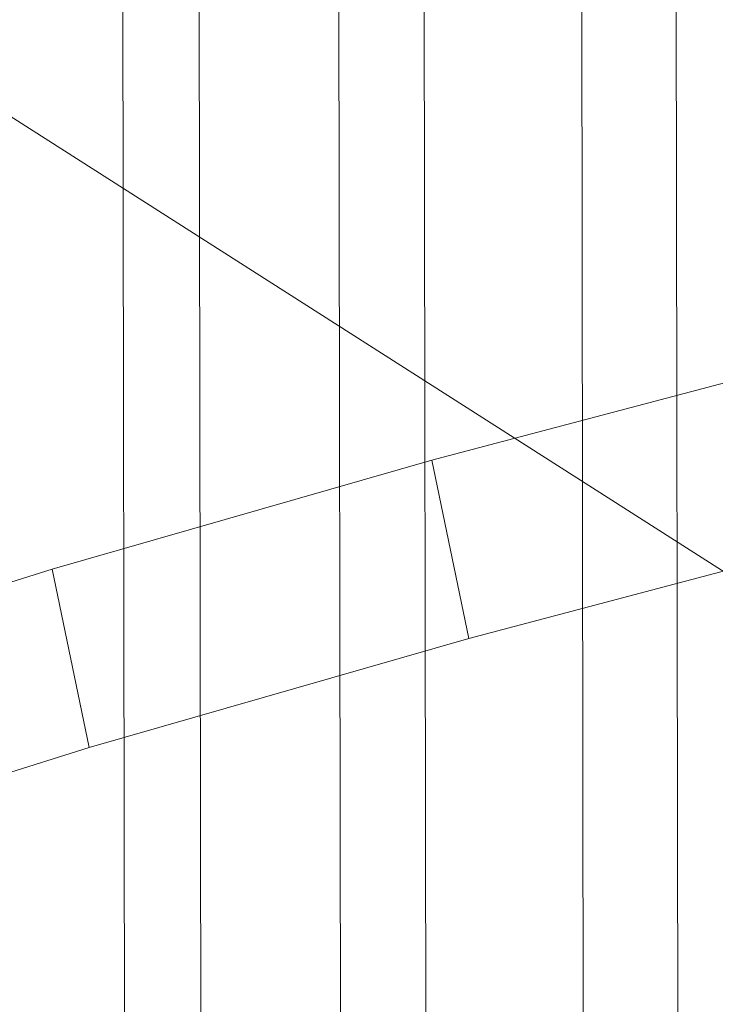
# Model space of a CAD drawing. Units: millimetres. Extents: x -287560 to -281578, y -31843 to -26968.
# Drawn here: x -286186 to -286181, y -29174 to -29167 of the extents above; entities that cross this region are included whole.
import ezdxf

# ---------------------------------------------------------------- set-up
doc = ezdxf.new("R2010")
doc.units = ezdxf.units.MM
for name, pattern in [('K5LT32823', [0]), ('K5LT32824', [0]), ('K5LT32825', [0])]:
    doc.linetypes.add(name, pattern=pattern)
doc.layers.get('0').update_dxf_attribs({"true_color": 0x5890e1})

# ---------------------------------------------------------------- blocks, each defined once
blk = doc.blocks.new('U2')
at = {"color": 61, "linetype": 'K5LT32824', "lineweight": 18, "true_color": 0xd6e499}
blk.add_line((-286191.1318, -29164.2473), (-286176.1203, -29173.8325), dxfattribs=at)
blk = doc.blocks.new('U1')
blk.add_blockref('U2', (0, 0))
blk = doc.blocks.new('U3')
at = {"color": 136, "linetype": 'K5LT32823', "lineweight": 18, "true_color": 0x068771}
for p, q in [((-286181.9375, -29227.875), (-286183.25, -28393.2695)), ((-286185.125, -29227.8828), (-286186.4375, -28393.2754)), ((-286184.5938, -29227.8945), (-286185.9062, -28393.2871)), ((-286183.625, -29227.8789), (-286184.9375, -28393.2734)), ((-286183.0312, -29227.8926), (-286184.3438, -28393.2852)), ((-286181.2812, -29227.8906), (-286182.5938, -28393.2832))]:
    blk.add_line(p, q, dxfattribs=at)
blk = doc.blocks.new('U19')
at = {"color": 231, "linetype": 'K5LT32825', "lineweight": 18, "true_color": 0xe499b8}
for p, q in [((-286183.0745, -29169.9111), (-286180.2934, -29169.1771)), ((-286185.7113, -29170.6689), (-286183.0745, -29169.9111)), ((-286182.818, -29171.1499), (-286183.0745, -29169.9111)), ((-286182.818, -29171.1499), (-286180.0369, -29170.4159)), ((-286188.1669, -29171.4397), (-286185.7113, -29170.6689)), ((-286185.4549, -29171.9077), (-286185.7113, -29170.6689)), ((-286185.4549, -29171.9077), (-286182.818, -29171.1499)), ((-286187.9105, -29172.6786), (-286185.4549, -29171.9077))]:
    blk.add_line(p, q, dxfattribs=at)
blk = doc.blocks.new('U18')
blk.add_blockref('U19', (0, 0))

msp = doc.modelspace()

# ---------------------------------------------------------------- block references
for name in ['U3', 'U1', 'U18']:
    msp.add_blockref(name, (0, 0))

doc.saveas('drawing.dxf')
